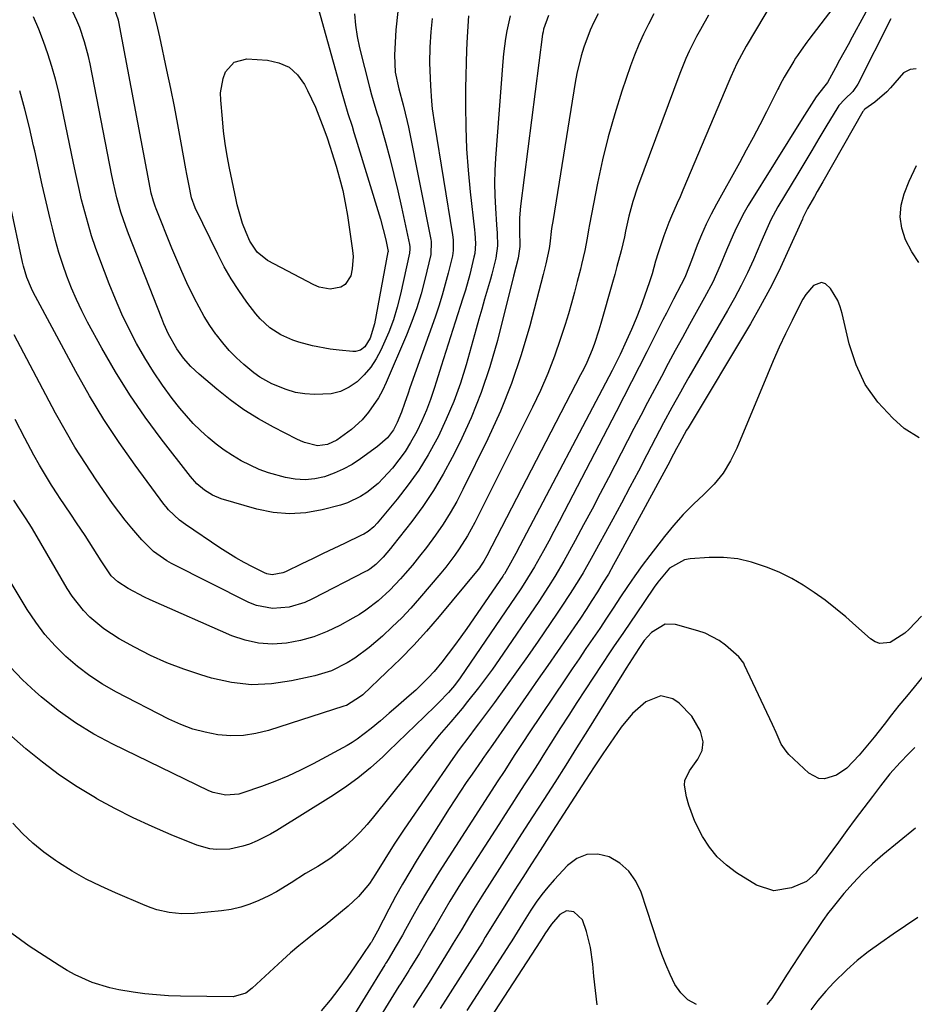
# Model space of a CAD drawing. Units: inches. Extents: x 1836153 to 1841550, y 421086 to 426462.
# Drawn here: x 1837449 to 1837688, y 425178 to 425441 of the extents above; entities that cross this region are included whole.
import ezdxf

# ---------------------------------------------------------------- set-up
doc = ezdxf.new("R2010")
doc.units = ezdxf.units.IN
doc.header["$MEASUREMENT"] = 0
doc.layers.add('7', color=7, linetype='Continuous')
doc.layers.add('8', color=7, linetype='Continuous')

msp = doc.modelspace()

# ---------------------------------------------------------------- linework, layer by layer
at = {"layer": '7', "color": 18}
for points in [[(1837683.56, 425459.21, 1758), (1837671.05, 425436.29, 1758), (1837669.93, 425434.25, 1758), (1837667.7, 425430.16, 1758), (1837666.59, 425428.12, 1758), (1837664.46, 425424.23, 1758), (1837663.78, 425423.31, 1758), (1837661.45, 425420.36, 1758), (1837658.91, 425416.5, 1758), (1837657.68, 425414.53, 1758), (1837643.28, 425391.34, 1758), (1837642.15, 425389.43, 1758), (1837640.11, 425385.5, 1758), (1837639.19, 425383.49, 1758), (1837637.46, 425379.4, 1758), (1837635.75, 425375.31, 1758), (1837633.76, 425370.87, 1758), (1837631.61, 425366.74, 1758), (1837627.57, 425359.5, 1758), (1837625.67, 425356.06, 1758), (1837623.77, 425352.61, 1758), (1837621.9, 425349.15, 1758), (1837620.04, 425345.68, 1758), (1837618.2, 425342.2, 1758), (1837616.36, 425338.72, 1758), (1837614.54, 425335.24, 1758), (1837612.72, 425331.74, 1758), (1837605.92, 425318.59, 1758), (1837603.72, 425314.39, 1758), (1837601.5, 425310.19, 1758), (1837599.26, 425306.01, 1758), (1837596.99, 425301.85, 1758), (1837593.96, 425296.31, 1758), (1837591.57, 425292.19, 1758), (1837589.89, 425289.5, 1758), (1837587.26, 425285.52, 1758), (1837576.65, 425270, 1758), (1837574.86, 425267.44, 1758), (1837573.03, 425264.92, 1758), (1837571.14, 425262.43, 1758), (1837568.24, 425258.77, 1758), (1837566.75, 425256.95, 1758), (1837563.74, 425253.33, 1758), (1837560.67, 425249.76, 1758), (1837559.15, 425247.96, 1758), (1837556.18, 425244.31, 1758), (1837543.09, 425227.95, 1758), (1837541.35, 425225.89, 1758), (1837539.54, 425223.89, 1758), (1837537.62, 425222, 1758), (1837535.63, 425220.17, 1758), (1837532.97, 425217.92, 1758), (1837531.45, 425216.77, 1758), (1837528.23, 425214.73, 1758), (1837524.94, 425212.79, 1758), (1837521.05, 425210.32, 1758), (1837517.12, 425207.95, 1758), (1837515.09, 425206.87, 1758), (1837512.45, 425205.58, 1758), (1837510.04, 425204.6, 1758), (1837507.59, 425203.79, 1758), (1837505.06, 425203.23, 1758), (1837502.49, 425202.84, 1758), (1837495.16, 425202.12, 1758), (1837491.81, 425202.01, 1758), (1837488.48, 425202.37, 1758), (1837485.21, 425203.13, 1758), (1837483.62, 425203.66, 1758), (1837482.05, 425204.27, 1758), (1837474.1, 425207.63, 1758), (1837470.17, 425209.42, 1758), (1837466.32, 425211.35, 1758), (1837462.57, 425213.49, 1758), (1837458.91, 425215.77, 1758), (1837458.05, 425216.33, 1758), (1837454.96, 425218.55, 1758), (1837452.01, 425220.91, 1758), (1837449.26, 425223.51, 1758), (1837446.65, 425226.25, 1758)], [(1837652.4, 425450.27, 1762), (1837642.75, 425433.93, 1762), (1837642.09, 425432.79, 1762), (1837640.24, 425429.3, 1762), (1837638.58, 425425.73, 1762), (1837638.05, 425424.52, 1762), (1837625.76, 425395.41, 1762), (1837625.02, 425393.68, 1762), (1837624.27, 425391.95, 1762), (1837622.75, 425388.5, 1762), (1837622.01, 425386.77, 1762), (1837620.66, 425383.25, 1762), (1837619.15, 425378.71, 1762), (1837618.51, 425376.48, 1762), (1837617.61, 425373.12, 1762), (1837617.26, 425372.01, 1762), (1837616.89, 425370.91, 1762), (1837615.55, 425367.07, 1762), (1837614.44, 425364.07, 1762), (1837613.29, 425361.1, 1762), (1837612.04, 425358.16, 1762), (1837610.74, 425355.24, 1762), (1837609.04, 425351.55, 1762), (1837608.53, 425350.48, 1762), (1837606.93, 425347.28, 1762), (1837582.23, 425300.37, 1762), (1837581.14, 425298.32, 1762), (1837579.29, 425294.93, 1762), (1837578.08, 425292.94, 1762), (1837577.87, 425292.62, 1762), (1837577.65, 425292.3, 1762), (1837568.01, 425278.33, 1762), (1837566.4, 425276.05, 1762), (1837564.76, 425273.78, 1762), (1837563.07, 425271.55, 1762), (1837561.36, 425269.34, 1762), (1837559.29, 425266.84, 1762), (1837557.73, 425265.09, 1762), (1837554.38, 425261.83, 1762), (1837552.62, 425260.27, 1762), (1837549.08, 425257.18, 1762), (1837547.3, 425255.65, 1762), (1837544.92, 425253.63, 1762), (1837542.49, 425251.59, 1762), (1837538.74, 425248.69, 1762), (1837537.41, 425247.84, 1762), (1837536.04, 425247.05, 1762), (1837526.96, 425242.13, 1762), (1837523.59, 425240.41, 1762), (1837520.17, 425238.81, 1762), (1837516.68, 425237.38, 1762), (1837513.13, 425236.07, 1762), (1837508.2, 425234.39, 1762), (1837507.07, 425234.07, 1762), (1837503.6, 425233.75, 1762), (1837500.19, 425234.46, 1762), (1837499.11, 425234.91, 1762), (1837473.44, 425247.38, 1762), (1837468.36, 425250.1, 1762), (1837463.44, 425253.07, 1762), (1837458.77, 425256.42, 1762), (1837454.27, 425260.02, 1762), (1837452.72, 425261.36, 1762), (1837449.26, 425264.6, 1762), (1837445.99, 425268.01, 1762)], [(1837526.88, 425449.3, 1782), (1837534.23, 425422.72, 1782), (1837535.21, 425419.31, 1782), (1837536.26, 425415.92, 1782), (1837537.34, 425412.53, 1782), (1837537.87, 425410.84, 1782), (1837538.39, 425409.14, 1782), (1837544.92, 425387.68, 1782), (1837545.69, 425384.95, 1782), (1837546.37, 425382.2, 1782), (1837546.99, 425379.09, 1782), (1837546.98, 425379, 1782), (1837546.96, 425378.92, 1782), (1837543.36, 425359.75, 1782), (1837542.19, 425355.86, 1782), (1837540.75, 425353.55, 1782), (1837539.6, 425352.68, 1782), (1837538.28, 425352.29, 1782), (1837537.56, 425352.28, 1782), (1837533.88, 425352.64, 1782), (1837531.49, 425352.94, 1782), (1837526.75, 425353.84, 1782), (1837523.15, 425354.79, 1782), (1837521.48, 425355.35, 1782), (1837518.29, 425356.78, 1782), (1837515.35, 425358.69, 1782), (1837512.79, 425361.05, 1782), (1837511.66, 425362.39, 1782), (1837509.26, 425365.55, 1782), (1837507.08, 425368.6, 1782), (1837505.03, 425371.73, 1782), (1837503.17, 425374.98, 1782), (1837501.44, 425378.29, 1782), (1837495.4, 425390.73, 1782), (1837494.46, 425393.41, 1782), (1837493.72, 425397.05, 1782), (1837493.2, 425399.75, 1782), (1837492.95, 425401.1, 1782), (1837491.69, 425408.11, 1782), (1837490.79, 425412.97, 1782), (1837489.86, 425417.81, 1782), (1837488.89, 425422.65, 1782), (1837487.88, 425427.49, 1782), (1837485.98, 425436.4, 1782), (1837485.18, 425439.87, 1782), (1837484.32, 425443.32, 1782)], [(1837632.65, 425442.17, 1764), (1837630.47, 425438.41, 1764), (1837629.44, 425436.49, 1764), (1837627.5, 425432.6, 1764), (1837626.6, 425430.62, 1764), (1837624.97, 425426.59, 1764), (1837613.67, 425396.28, 1764), (1837612.38, 425392.42, 1764), (1837611.35, 425388.47, 1764), (1837610.47, 425384.49, 1764), (1837610.17, 425383.01, 1764), (1837609.25, 425379.24, 1764), (1837608.16, 425375, 1764), (1837607.59, 425372.89, 1764), (1837607.01, 425370.78, 1764), (1837603.88, 425359.77, 1764), (1837603.35, 425358, 1764), (1837602.17, 425354.5, 1764), (1837601.51, 425352.78, 1764), (1837600.07, 425349.38, 1764), (1837599.28, 425347.71, 1764), (1837598.45, 425346.06, 1764), (1837573.39, 425297.68, 1764), (1837572.6, 425296.28, 1764), (1837571.72, 425294.94, 1764), (1837571.39, 425294.52, 1764), (1837571.06, 425294.1, 1764), (1837560.61, 425281.49, 1764), (1837557.27, 425277.61, 1764), (1837553.83, 425273.82, 1764), (1837550.26, 425270.16, 1764), (1837546.59, 425266.59, 1764), (1837540.2, 425260.6, 1764), (1837539.64, 425260.1, 1764), (1837535.88, 425257.75, 1764), (1837535.18, 425257.5, 1764), (1837515, 425251.04, 1764), (1837511.67, 425250.22, 1764), (1837508.31, 425249.7, 1764), (1837504.91, 425249.65, 1764), (1837501.48, 425249.9, 1764), (1837498.09, 425250.56, 1764), (1837494.77, 425251.44, 1764), (1837491.56, 425252.65, 1764), (1837488.41, 425254.08, 1764), (1837474.23, 425261.41, 1764), (1837470.67, 425263.44, 1764), (1837467.24, 425265.65, 1764), (1837463.99, 425268.12, 1764), (1837460.87, 425270.78, 1764), (1837457.98, 425273.68, 1764), (1837455.26, 425276.73, 1764), (1837452.8, 425279.99, 1764), (1837450.53, 425283.4, 1764), (1837442.03, 425297.32, 1764)], [(1837618.01, 425442.52, 1766), (1837616.58, 425439.83, 1766), (1837615.24, 425437.11, 1766), (1837613.99, 425434.34, 1766), (1837612.86, 425431.52, 1766), (1837611.81, 425428.67, 1766), (1837609.49, 425421.87, 1766), (1837607.56, 425415.81, 1766), (1837605.81, 425409.71, 1766), (1837604.3, 425403.54, 1766), (1837602.97, 425397.33, 1766), (1837600.85, 425386.29, 1766), (1837600.59, 425384.82, 1766), (1837600.23, 425382.62, 1766), (1837599.57, 425379.35, 1766), (1837598.68, 425375.57, 1766), (1837598.38, 425374.32, 1766), (1837597.56, 425371.03, 1766), (1837596.82, 425368.14, 1766), (1837596.03, 425365.26, 1766), (1837595.18, 425362.4, 1766), (1837594.3, 425359.55, 1766), (1837593.08, 425355.77, 1766), (1837591.45, 425351.08, 1766), (1837589.68, 425346.44, 1766), (1837587.7, 425341.9, 1766), (1837585.58, 425337.41, 1766), (1837570.16, 425306.62, 1766), (1837569.2, 425304.81, 1766), (1837568.21, 425303.03, 1766), (1837566.03, 425299.58, 1766), (1837564.85, 425297.91, 1766), (1837562.38, 425294.66, 1766), (1837561.08, 425293.08, 1766), (1837555.41, 425286.43, 1766), (1837553.05, 425283.77, 1766), (1837550.62, 425281.19, 1766), (1837548.08, 425278.7, 1766), (1837545.48, 425276.28, 1766), (1837543.71, 425274.72, 1766), (1837541.9, 425273.19, 1766), (1837538.08, 425270.39, 1766), (1837536.08, 425269.12, 1766), (1837531.86, 425267.03, 1766), (1837527.36, 425265.64, 1766), (1837521.21, 425264.27, 1766), (1837515.82, 425263.5, 1766), (1837510.46, 425263.27, 1766), (1837505.13, 425263.87, 1766), (1837499.81, 425265.01, 1766), (1837496.9, 425265.88, 1766), (1837492.34, 425267.4, 1766), (1837487.87, 425269.1, 1766), (1837483.51, 425271.1, 1766), (1837479.24, 425273.28, 1766), (1837475.12, 425275.56, 1766), (1837471, 425278.2, 1766), (1837467.25, 425281.34, 1766), (1837465.55, 425283.11, 1766), (1837462.53, 425286.93, 1766), (1837461.2, 425288.99, 1766), (1837452.53, 425303.84, 1766), (1837451.63, 425305.34, 1766), (1837450.22, 425307.57, 1766), (1837448.6, 425310.01, 1766), (1837446.98, 425312.61, 1766)], [(1837603.11, 425442.52, 1768), (1837602, 425440.37, 1768), (1837600.98, 425438.19, 1768), (1837599.27, 425433.66, 1768), (1837598.58, 425431.34, 1768), (1837597.45, 425426.63, 1768), (1837597, 425424.25, 1768), (1837591.07, 425387.59, 1768), (1837590.71, 425385.16, 1768), (1837590.21, 425381.1, 1768), (1837590.03, 425379.88, 1768), (1837589.16, 425375.79, 1768), (1837588.46, 425372.92, 1768), (1837584.87, 425359.17, 1768), (1837582.6, 425351.43, 1768), (1837580.02, 425343.8, 1768), (1837577, 425336.34, 1768), (1837573.67, 425328.99, 1768), (1837567.01, 425315.41, 1768), (1837565.36, 425312.26, 1768), (1837563.61, 425309.17, 1768), (1837561.7, 425306.18, 1768), (1837559.69, 425303.26, 1768), (1837557.25, 425299.97, 1768), (1837555.39, 425297.59, 1768), (1837553.48, 425295.26, 1768), (1837551.51, 425292.96, 1768), (1837550.27, 425291.55, 1768), (1837547.42, 425288.53, 1768), (1837544.35, 425285.73, 1768), (1837541.05, 425283.21, 1768), (1837539.32, 425282.08, 1768), (1837537.53, 425281.02, 1768), (1837534.1, 425279.12, 1768), (1837530.68, 425277.46, 1768), (1837527.17, 425276.07, 1768), (1837523.53, 425275.07, 1768), (1837519.81, 425274.34, 1768), (1837516.05, 425274.14, 1768), (1837512.36, 425274.34, 1768), (1837508.75, 425275.16, 1768), (1837505.2, 425276.38, 1768), (1837483.38, 425286, 1768), (1837481.88, 425286.69, 1768), (1837477.53, 425289.01, 1768), (1837474.76, 425290.76, 1768), (1837472.97, 425292.39, 1768), (1837470.28, 425296.35, 1768), (1837469.23, 425298.06, 1768), (1837467.08, 425301.44, 1768), (1837465.99, 425303.11, 1768), (1837463.69, 425306.57, 1768), (1837462.18, 425308.84, 1768), (1837460.66, 425311.1, 1768), (1837459.15, 425313.35, 1768), (1837458.71, 425314, 1768), (1837457.01, 425316.61, 1768), (1837455.37, 425319.24, 1768), (1837453.8, 425321.93, 1768), (1837452.29, 425324.64, 1768), (1837449.87, 425329.13, 1768), (1837447.28, 425334.14, 1768)], [(1837549.55, 425443.14, 1778), (1837549.09, 425438.27, 1778), (1837548.7, 425431.49, 1778), (1837548.91, 425426.99, 1778), (1837549.83, 425422.56, 1778), (1837551.05, 425418.23, 1778), (1837552.13, 425413.75, 1778), (1837552.45, 425412.25, 1778), (1837558.43, 425382.22, 1778), (1837558.51, 425381.73, 1778), (1837558.42, 425378.25, 1778), (1837556.82, 425371.57, 1778), (1837555.81, 425367.77, 1778), (1837554.67, 425364.01, 1778), (1837553.34, 425360.32, 1778), (1837551.89, 425356.66, 1778), (1837546.48, 425344.01, 1778), (1837545.49, 425341.93, 1778), (1837544.39, 425339.91, 1778), (1837541.76, 425336.12, 1778), (1837540.02, 425334.07, 1778), (1837537.23, 425331.44, 1778), (1837533.27, 425328.59, 1778), (1837530.76, 425327.44, 1778), (1837528.08, 425327.14, 1778), (1837524.62, 425327.99, 1778), (1837523.57, 425328.41, 1778), (1837522.55, 425328.89, 1778), (1837516.31, 425332.13, 1778), (1837512.33, 425334.36, 1778), (1837508.45, 425336.77, 1778), (1837504.75, 425339.43, 1778), (1837501.17, 425342.26, 1778), (1837496.47, 425346.24, 1778), (1837494.28, 425348.29, 1778), (1837492.3, 425350.56, 1778), (1837490.55, 425353, 1778), (1837488.33, 425356.95, 1778), (1837487.06, 425359.7, 1778), (1837486.49, 425361.1, 1778), (1837477.56, 425383.8, 1778), (1837476.85, 425385.7, 1778), (1837475.58, 425389.53, 1778), (1837474.5, 425393.42, 1778), (1837473.57, 425397.35, 1778), (1837473.16, 425399.33, 1778), (1837467.31, 425429.24, 1778), (1837466.89, 425431.2, 1778), (1837465.85, 425435.09, 1778), (1837464.56, 425438.89, 1778), (1837463.82, 425440.76, 1778), (1837462.12, 425444.4, 1778)], [(1837579.63, 425442.01, 1772), (1837578.72, 425437.98, 1772), (1837578.37, 425435.95, 1772), (1837577.84, 425431.85, 1772), (1837577.65, 425429.78, 1772), (1837575.72, 425404.02, 1772), (1837575.54, 425400.67, 1772), (1837575.46, 425397.33, 1772), (1837575.52, 425393.98, 1772), (1837575.68, 425390.64, 1772), (1837575.99, 425386.2, 1772), (1837576.13, 425383.95, 1772), (1837576.2, 425380.57, 1772), (1837575.78, 425377.23, 1772), (1837574.73, 425372.97, 1772), (1837574.37, 425371.69, 1772), (1837573.56, 425368.95, 1772), (1837572.79, 425366.3, 1772), (1837572.02, 425363.65, 1772), (1837571.26, 425361, 1772), (1837570.52, 425358.34, 1772), (1837567.85, 425348.8, 1772), (1837566.31, 425343.86, 1772), (1837564.57, 425338.98, 1772), (1837562.55, 425334.22, 1772), (1837560.33, 425329.54, 1772), (1837560, 425328.9, 1772), (1837557.67, 425324.68, 1772), (1837555.16, 425320.58, 1772), (1837552.38, 425316.66, 1772), (1837549.42, 425312.85, 1772), (1837544.09, 425306.44, 1772), (1837543.19, 425305.47, 1772), (1837541.63, 425304.24, 1772), (1837540.49, 425303.55, 1772), (1837539.9, 425303.25, 1772), (1837535.29, 425301.05, 1772), (1837532.44, 425299.69, 1772), (1837529.59, 425298.32, 1772), (1837526.74, 425296.95, 1772), (1837523.89, 425295.58, 1772), (1837519.53, 425293.47, 1772), (1837518.85, 425293.19, 1772), (1837515.99, 425292.67, 1772), (1837514.59, 425292.92, 1772), (1837513.92, 425293.19, 1772), (1837510.71, 425294.78, 1772), (1837508.47, 425295.95, 1772), (1837506.26, 425297.18, 1772), (1837504.11, 425298.5, 1772), (1837501.99, 425299.88, 1772), (1837492.83, 425306.11, 1772), (1837491.22, 425307.29, 1772), (1837488.3, 425310.02, 1772), (1837487.66, 425310.78, 1772), (1837487.04, 425311.56, 1772), (1837479.4, 425321.91, 1772), (1837475.12, 425327.98, 1772), (1837471.02, 425334.16, 1772), (1837467.19, 425340.51, 1772), (1837463.54, 425346.97, 1772), (1837452.15, 425368.2, 1772), (1837451.67, 425369.15, 1772), (1837450.45, 425372.1, 1772), (1837449.55, 425375.17, 1772), (1837449.3, 425376.21, 1772), (1837445.96, 425391.72, 1772)], [(1837681.4, 425441.19, 1756), (1837672.52, 425423.74, 1756), (1837671.18, 425421.82, 1756), (1837669.04, 425419.79, 1756), (1837667.52, 425418.09, 1756), (1837667.21, 425417.61, 1756), (1837664.03, 425412.33, 1756), (1837662.15, 425409.2, 1756), (1837660.27, 425406.07, 1756), (1837658.38, 425402.94, 1756), (1837656.5, 425399.81, 1756), (1837651.18, 425390.96, 1756), (1837649.31, 425387.49, 1756), (1837648.21, 425385.08, 1756), (1837646.63, 425381.46, 1756), (1837644.64, 425376.86, 1756), (1837643.06, 425373.39, 1756), (1837641.4, 425369.95, 1756), (1837639.62, 425366.58, 1756), (1837637.76, 425363.24, 1756), (1837627.42, 425345.46, 1756), (1837626.26, 425343.44, 1756), (1837625.11, 425341.42, 1756), (1837622.84, 425337.36, 1756), (1837620.62, 425333.27, 1756), (1837619.53, 425331.21, 1756), (1837618.45, 425329.15, 1756), (1837616.14, 425324.67, 1756), (1837613.9, 425320.37, 1756), (1837611.64, 425316.08, 1756), (1837609.36, 425311.81, 1756), (1837607.05, 425307.55, 1756), (1837601.29, 425297.01, 1756), (1837599.13, 425293.2, 1756), (1837598, 425291.32, 1756), (1837595.67, 425287.62, 1756), (1837593.27, 425283.96, 1756), (1837592.04, 425282.14, 1756), (1837587.11, 425274.95, 1756), (1837584.24, 425270.81, 1756), (1837581.35, 425266.7, 1756), (1837578.4, 425262.62, 1756), (1837575.43, 425258.56, 1756), (1837571.14, 425252.78, 1756), (1837570.28, 425251.63, 1756), (1837568.55, 425249.35, 1756), (1837565.96, 425245.93, 1756), (1837564.3, 425243.59, 1756), (1837551.28, 425224.64, 1756), (1837548.65, 425220.69, 1756), (1837546.14, 425216.67, 1756), (1837543.66, 425212.63, 1756), (1837541.99, 425210.12, 1756), (1837539.11, 425206.69, 1756), (1837536.29, 425204.13, 1756), (1837534.27, 425202.4, 1756), (1837532.23, 425200.7, 1756), (1837530.15, 425199.04, 1756), (1837527.65, 425197.11, 1756), (1837525.36, 425195.32, 1756), (1837523.11, 425193.49, 1756), (1837520.91, 425191.59, 1756), (1837518.75, 425189.64, 1756), (1837510.68, 425182.14, 1756), (1837508.95, 425180.85, 1756), (1837505.57, 425179.87, 1756), (1837491.46, 425180.07, 1756), (1837488.29, 425180.17, 1756), (1837485.12, 425180.36, 1756), (1837481.96, 425180.68, 1756), (1837478.8, 425181.08, 1756), (1837474.98, 425181.72, 1756), (1837472.57, 425182.26, 1756), (1837467.86, 425183.74, 1756), (1837463.34, 425185.73, 1756), (1837461.18, 425186.92, 1756), (1837459.07, 425188.2, 1756), (1837451.07, 425193.44, 1756), (1837446.44, 425196.75, 1756)], [(1837568.49, 425442, 1774), (1837568.15, 425436.4, 1774), (1837567.97, 425432.95, 1774), (1837567.82, 425429.5, 1774), (1837567.74, 425426.06, 1774), (1837567.69, 425422.61, 1774), (1837567.66, 425417.99, 1774), (1837567.73, 425412.24, 1774), (1837567.93, 425406.49, 1774), (1837568.35, 425400.76, 1774), (1837568.9, 425395.03, 1774), (1837570.07, 425384.87, 1774), (1837570.17, 425383.95, 1774), (1837570.33, 425381.2, 1774), (1837570.13, 425378.47, 1774), (1837569.95, 425377.57, 1774), (1837568.84, 425372.93, 1774), (1837567.66, 425368.68, 1774), (1837567.01, 425366.57, 1774), (1837564.95, 425360.2, 1774), (1837563.69, 425356.26, 1774), (1837562.43, 425352.31, 1774), (1837561.18, 425348.37, 1774), (1837559.94, 425344.42, 1774), (1837559.32, 425342.44, 1774), (1837558.32, 425339.5, 1774), (1837557.22, 425336.61, 1774), (1837555.98, 425333.78, 1774), (1837554.64, 425330.98, 1774), (1837553.01, 425328.02, 1774), (1837551.53, 425325.64, 1774), (1837549.89, 425323.37, 1774), (1837548.14, 425321.17, 1774), (1837545.69, 425318.44, 1774), (1837544.3, 425317.07, 1774), (1837541.28, 425314.6, 1774), (1837539.64, 425313.55, 1774), (1837536.15, 425311.9, 1774), (1837534.3, 425311.3, 1774), (1837529.36, 425310, 1774), (1837524.99, 425309.23, 1774), (1837520.63, 425308.93, 1774), (1837516.28, 425309.34, 1774), (1837511.94, 425310.22, 1774), (1837502.38, 425312.99, 1774), (1837500.05, 425313.93, 1774), (1837497.92, 425315.28, 1774), (1837495.9, 425316.96, 1774), (1837494.14, 425318.9, 1774), (1837486.32, 425328.98, 1774), (1837482.02, 425334.81, 1774), (1837477.91, 425340.76, 1774), (1837474.09, 425346.91, 1774), (1837470.47, 425353.18, 1774), (1837466.64, 425360.2, 1774), (1837465.1, 425363.18, 1774), (1837463.65, 425366.21, 1774), (1837462.33, 425369.29, 1774), (1837461.11, 425372.42, 1774), (1837460.02, 425375.6, 1774), (1837458.99, 425378.8, 1774), (1837458.08, 425382.03, 1774), (1837457.24, 425385.28, 1774), (1837456.64, 425387.79, 1774), (1837455.57, 425392.32, 1774), (1837454.52, 425396.86, 1774), (1837453.51, 425401.4, 1774), (1837452.52, 425405.95, 1774), (1837452.23, 425407.28, 1774), (1837451.1, 425412.2, 1774), (1837449.88, 425417.1, 1774), (1837448.5, 425421.96, 1774)], [(1837558.78, 425441.34, 1776), (1837558.45, 425437.74, 1776), (1837558.18, 425433.63, 1776), (1837558.1, 425429.5, 1776), (1837558.19, 425425.37, 1776), (1837558.29, 425423.31, 1776), (1837558.59, 425419.18, 1776), (1837558.8, 425417.13, 1776), (1837559.37, 425413.04, 1776), (1837564.21, 425383.54, 1776), (1837564.39, 425382.13, 1776), (1837564.41, 425379.3, 1776), (1837564.31, 425378.61, 1776), (1837564.17, 425377.91, 1776), (1837563.05, 425373.3, 1776), (1837562.28, 425370.31, 1776), (1837561.44, 425367.34, 1776), (1837560.52, 425364.41, 1776), (1837559.53, 425361.48, 1776), (1837552.82, 425342.59, 1776), (1837552.33, 425341.2, 1776), (1837551.34, 425338.41, 1776), (1837550.54, 425336.14, 1776), (1837549.38, 425333.33, 1776), (1837548.4, 425331.43, 1776), (1837546.83, 425329.28, 1776), (1837544.18, 425326.91, 1776), (1837539.62, 425323.62, 1776), (1837537.36, 425322.15, 1776), (1837535.01, 425320.84, 1776), (1837532.55, 425319.77, 1776), (1837530.01, 425318.86, 1776), (1837527.4, 425318.3, 1776), (1837524.79, 425318.03, 1776), (1837522.17, 425318.19, 1776), (1837519.54, 425318.64, 1776), (1837515.02, 425319.91, 1776), (1837512.51, 425320.81, 1776), (1837510.08, 425321.91, 1776), (1837507.7, 425323.13, 1776), (1837505.41, 425324.52, 1776), (1837503.17, 425325.99, 1776), (1837501.02, 425327.59, 1776), (1837498.86, 425329.34, 1776), (1837496.83, 425331.17, 1776), (1837494.89, 425333.09, 1776), (1837493.06, 425335.11, 1776), (1837491.32, 425337.21, 1776), (1837489.31, 425339.79, 1776), (1837486.71, 425343.3, 1776), (1837484.24, 425346.89, 1776), (1837481.95, 425350.6, 1776), (1837479.76, 425354.43, 1776), (1837477.75, 425358.33, 1776), (1837475.84, 425362.29, 1776), (1837474.09, 425366.31, 1776), (1837472.45, 425370.38, 1776), (1837469.93, 425376.99, 1776), (1837468.79, 425380.12, 1776), (1837467.73, 425383.27, 1776), (1837466.77, 425386.45, 1776), (1837465.88, 425389.66, 1776), (1837465.07, 425392.89, 1776), (1837464.3, 425396.12, 1776), (1837463.57, 425399.37, 1776), (1837462.88, 425402.63, 1776), (1837459.7, 425418.19, 1776), (1837458.93, 425421.64, 1776), (1837458.08, 425425.08, 1776), (1837457.11, 425428.48, 1776), (1837456.06, 425431.86, 1776), (1837454.88, 425435.2, 1776), (1837453.61, 425438.5, 1776), (1837452.21, 425441.74, 1776)], [(1837505.85, 425429.67, 1784), (1837509.21, 425430.5, 1784), (1837514.72, 425430.18, 1784), (1837517.8, 425429.49, 1784), (1837520.53, 425428.27, 1784), (1837522.75, 425426.25, 1784), (1837524.61, 425423.71, 1784), (1837525.46, 425422.05, 1784), (1837527.56, 425417.58, 1784), (1837529.39, 425412.98, 1784), (1837530.57, 425409.72, 1784), (1837531.52, 425406.91, 1784), (1837531.97, 425405.5, 1784), (1837533.11, 425401.87, 1784), (1837534.04, 425398.62, 1784), (1837534.87, 425395.35, 1784), (1837535.54, 425392.04, 1784), (1837536.11, 425388.71, 1784), (1837537.47, 425379.35, 1784), (1837537.61, 425377.69, 1784), (1837537.4, 425374.4, 1784), (1837536.99, 425372.56, 1784), (1837535.52, 425370.23, 1784), (1837534.37, 425369.54, 1784), (1837531.48, 425369.02, 1784), (1837528.53, 425369.54, 1784), (1837527.11, 425370.12, 1784), (1837514.73, 425376.67, 1784), (1837511.99, 425378.83, 1784), (1837510.07, 425381.77, 1784), (1837509.02, 425384.09, 1784), (1837508.08, 425386.53, 1784), (1837507.32, 425389.03, 1784), (1837506.67, 425391.56, 1784), (1837506.39, 425392.84, 1784), (1837504.62, 425401.33, 1784), (1837504, 425404.6, 1784), (1837503.46, 425407.89, 1784), (1837503.03, 425411.19, 1784), (1837502.68, 425414.51, 1784), (1837502.24, 425419.46, 1784), (1837502.22, 425421.43, 1784), (1837502.87, 425425.24, 1784), (1837503.55, 425427.09, 1784), (1837505.85, 425429.67, 1784)], [(1837688.18, 425427.9, 1754), (1837686.56, 425427.69, 1754), (1837684.79, 425426.77, 1754), (1837681.29, 425422.74, 1754), (1837680.32, 425421.7, 1754), (1837677.06, 425418.94, 1754), (1837674.42, 425417.06, 1754), (1837674.14, 425416.8, 1754), (1837674.03, 425416.65, 1754), (1837673.93, 425416.49, 1754), (1837663.21, 425397.68, 1754), (1837661.71, 425395.06, 1754), (1837660.96, 425393.75, 1754), (1837659.09, 425390.51, 1754), (1837658.21, 425388.78, 1754), (1837657.89, 425388.07, 1754), (1837657.73, 425387.71, 1754), (1837653.69, 425378.66, 1754), (1837651.42, 425373.82, 1754), (1837649.04, 425369.04, 1754), (1837646.49, 425364.35, 1754), (1837643.83, 425359.72, 1754), (1837627.2, 425331.94, 1754), (1837626.79, 425331.26, 1754), (1837624.85, 425327.83, 1754), (1837624.11, 425326.44, 1754), (1837623.31, 425324.88, 1754), (1837621.77, 425321.93, 1754), (1837620.2, 425319, 1754), (1837608.61, 425297.71, 1754), (1837607.25, 425295.27, 1754), (1837605.87, 425292.85, 1754), (1837604.43, 425290.46, 1754), (1837602.96, 425288.09, 1754), (1837601.45, 425285.74, 1754), (1837599.93, 425283.4, 1754), (1837598.38, 425281.08, 1754), (1837596.81, 425278.77, 1754), (1837594.84, 425275.91, 1754), (1837592.28, 425272.18, 1754), (1837589.7, 425268.45, 1754), (1837587.12, 425264.73, 1754), (1837584.54, 425261.01, 1754), (1837574.39, 425246.43, 1754), (1837574.09, 425246.02, 1754), (1837573.21, 425244.78, 1754), (1837572.62, 425243.95, 1754), (1837572.32, 425243.53, 1754), (1837572.03, 425243.12, 1754), (1837569.44, 425239.41, 1754), (1837567.87, 425237.13, 1754), (1837566.32, 425234.83, 1754), (1837564.81, 425232.51, 1754), (1837563.32, 425230.17, 1754), (1837554.76, 425216.54, 1754), (1837552.78, 425213.29, 1754), (1837550.85, 425210, 1754), (1837549, 425206.68, 1754), (1837547.2, 425203.32, 1754), (1837544.16, 425197.44, 1754), (1837542.83, 425195.02, 1754), (1837542.51, 425194.49, 1754), (1837542.37, 425194.28, 1754), (1837542.3, 425194.18, 1754), (1837538.21, 425188.12, 1754), (1837536.05, 425185.03, 1754), (1837533.81, 425181.98, 1754), (1837531.47, 425179.02, 1754), (1837529.07, 425176.11, 1754)], [(1837688.9, 425376.14, 1754), (1837687.02, 425378.97, 1754), (1837685.27, 425382.2, 1754), (1837684.3, 425385.25, 1754), (1837683.84, 425388.31, 1754), (1837684.14, 425391.4, 1754), (1837684.95, 425394.49, 1754), (1837686.32, 425397.87, 1754), (1837688.27, 425402, 1754)], [(1837688.95, 425329.21, 1752), (1837684.96, 425331.77, 1752), (1837681.93, 425334.49, 1752), (1837677.92, 425338.81, 1752), (1837674.53, 425343.5, 1752), (1837672.07, 425348.74, 1752), (1837670.23, 425354.34, 1752), (1837668.4, 425362.44, 1752), (1837667.87, 425364.24, 1752), (1837667.2, 425365.97, 1752), (1837665.27, 425369.16, 1752), (1837663.88, 425370.41, 1752), (1837662.87, 425370.76, 1752), (1837660.73, 425369.97, 1752), (1837658.7, 425367.6, 1752), (1837657.86, 425366.3, 1752), (1837657.1, 425364.94, 1752), (1837654.97, 425360.63, 1752), (1837653.24, 425357.05, 1752), (1837651.56, 425353.45, 1752), (1837649.96, 425349.81, 1752), (1837648.4, 425346.16, 1752), (1837640.23, 425326.5, 1752), (1837638.52, 425323.07, 1752), (1837636.53, 425319.83, 1752), (1837634.12, 425316.89, 1752), (1837631.43, 425314.15, 1752), (1837628.6, 425311.5, 1752), (1837625.87, 425308.74, 1752), (1837623.3, 425305.84, 1752), (1837620.84, 425302.84, 1752), (1837616.96, 425297.82, 1752), (1837614.91, 425295.11, 1752), (1837612.91, 425292.35, 1752), (1837610.98, 425289.55, 1752), (1837609.11, 425286.72, 1752), (1837607.18, 425283.75, 1752), (1837605.38, 425281.02, 1752), (1837603.56, 425278.31, 1752), (1837601.72, 425275.62, 1752), (1837599.87, 425272.93, 1752), (1837598.02, 425270.23, 1752), (1837596.19, 425267.53, 1752), (1837594.37, 425264.82, 1752), (1837584.72, 425250.43, 1752), (1837583.01, 425247.86, 1752), (1837580.73, 425244.35, 1752), (1837579.09, 425241.81, 1752), (1837577.99, 425240.12, 1752), (1837576.35, 425237.58, 1752), (1837560.68, 425213.25, 1752), (1837558.94, 425210.49, 1752), (1837557.24, 425207.71, 1752), (1837555.6, 425204.9, 1752), (1837553.99, 425202.07, 1752), (1837551.65, 425197.84, 1752), (1837550.82, 425196.37, 1752), (1837549.14, 425193.46, 1752), (1837546.99, 425189.86, 1752), (1837546.54, 425189.16, 1752), (1837546.32, 425188.81, 1752), (1837546.1, 425188.45, 1752), (1837525.07, 425154.22, 1752)], [(1837691.11, 425266.93, 1748), (1837687.58, 425262.65, 1748), (1837685.56, 425260.17, 1748), (1837683.55, 425257.69, 1748), (1837681.57, 425255.19, 1748), (1837679.61, 425252.67, 1748), (1837676.96, 425249.28, 1748), (1837674.29, 425246.07, 1748), (1837672.92, 425244.49, 1748), (1837669.63, 425240.99, 1748), (1837666.82, 425239.1, 1748), (1837663.67, 425238.14, 1748), (1837662.16, 425238.21, 1748), (1837659.42, 425239.65, 1748), (1837654.15, 425244.66, 1748), (1837653.37, 425245.5, 1748), (1837652.1, 425247.37, 1748), (1837650.7, 425250.54, 1748), (1837649.74, 425252.65, 1748), (1837642.29, 425268.52, 1748), (1837642.04, 425269, 1748), (1837640.79, 425270.77, 1748), (1837637.18, 425273.88, 1748), (1837635.47, 425275.1, 1748), (1837631.79, 425277.01, 1748), (1837629.81, 425277.7, 1748), (1837623.78, 425279.4, 1748), (1837621.02, 425279.48, 1748), (1837617.37, 425277.22, 1748), (1837615.42, 425275.05, 1748), (1837614.19, 425273.23, 1748), (1837613, 425271.41, 1748), (1837611.43, 425268.96, 1748), (1837610.65, 425267.73, 1748), (1837609.88, 425266.5, 1748), (1837600.28, 425251.05, 1748), (1837597.38, 425246.42, 1748), (1837594.47, 425241.79, 1748), (1837591.53, 425237.18, 1748), (1837588.58, 425232.58, 1748), (1837585.62, 425227.99, 1748), (1837582.67, 425223.39, 1748), (1837579.72, 425218.79, 1748), (1837576.78, 425214.18, 1748), (1837572.05, 425206.77, 1748), (1837569.82, 425203.21, 1748), (1837568.73, 425201.41, 1748), (1837566.58, 425197.79, 1748), (1837564.41, 425194.19, 1748), (1837563.31, 425192.4, 1748), (1837557.93, 425183.73, 1748), (1837556.34, 425181.22, 1748), (1837554.19, 425177.89, 1748), (1837553.67, 425177.05, 1748)], [(1837687.83, 425246.54, 1746), (1837686.1, 425244.81, 1746), (1837683.85, 425242.47, 1746), (1837681.13, 425239.42, 1746), (1837678.58, 425236.23, 1746), (1837676.44, 425233.43, 1746), (1837674.15, 425230.4, 1746), (1837671.87, 425227.36, 1746), (1837669.61, 425224.3, 1746), (1837667.37, 425221.23, 1746), (1837661.63, 425213.34, 1746), (1837661.34, 425212.95, 1746), (1837658.85, 425210.73, 1746), (1837654.86, 425208.98, 1746), (1837650.08, 425208.16, 1746), (1837645.47, 425209.68, 1746), (1837640.16, 425213.02, 1746), (1837637.45, 425215.04, 1746), (1837634.99, 425217.29, 1746), (1837632.9, 425219.88, 1746), (1837631.06, 425222.71, 1746), (1837628.98, 425226.73, 1746), (1837627.36, 425231.05, 1746), (1837626.75, 425233.29, 1746), (1837626.23, 425236.43, 1746), (1837626.34, 425237.7, 1746), (1837627.57, 425240.23, 1746), (1837629.78, 425243.42, 1746), (1837630.93, 425245.66, 1746), (1837631.22, 425248.02, 1746), (1837630.48, 425250.83, 1746), (1837628.2, 425254.89, 1746), (1837624.78, 425258.33, 1746), (1837623.06, 425259.49, 1746), (1837619.91, 425260.33, 1746), (1837615.93, 425258.67, 1746), (1837612.3, 425255.58, 1746), (1837609.27, 425251.91, 1746), (1837604.4, 425244.79, 1746), (1837602.05, 425241.31, 1746), (1837599.74, 425237.79, 1746), (1837589.93, 425222.59, 1746), (1837587.61, 425218.99, 1746), (1837585.3, 425215.39, 1746), (1837582.99, 425211.79, 1746), (1837580.69, 425208.18, 1746), (1837577.72, 425203.51, 1746), (1837576.92, 425202.23, 1746), (1837575.33, 425199.66, 1746), (1837572.98, 425195.79, 1746), (1837572.18, 425194.51, 1746), (1837571.38, 425193.23, 1746), (1837562.98, 425179.96, 1746), (1837560.9, 425176.73, 1746)], [(1837687.97, 425224.9, 1744), (1837679.27, 425217.84, 1744), (1837676.48, 425215.43, 1744), (1837673.79, 425212.91, 1744), (1837671.27, 425210.23, 1744), (1837668.85, 425207.44, 1744), (1837665.27, 425203.07, 1744), (1837664.73, 425202.38, 1744), (1837663.18, 425200.26, 1744), (1837661.22, 425197.36, 1744), (1837658.2, 425192.88, 1744), (1837656.67, 425190.57, 1744), (1837655.14, 425188.24, 1744), (1837653.65, 425185.9, 1744), (1837652.17, 425183.55, 1744), (1837649.58, 425179.44, 1744), (1837648.25, 425177.84, 1744)], [(1837629.45, 425177.79, 1744), (1837627.14, 425179.07, 1744), (1837625.26, 425180.94, 1744), (1837623.68, 425183.19, 1744), (1837622.42, 425185.83, 1744), (1837621.25, 425188.5, 1744), (1837620.19, 425191.22, 1744), (1837619.21, 425193.97, 1744), (1837614.64, 425207.8, 1744), (1837613.19, 425210.81, 1744), (1837611.35, 425213.45, 1744), (1837608.9, 425215.55, 1744), (1837606.06, 425217.28, 1744), (1837603.02, 425217.96, 1744), (1837600.13, 425217.92, 1744), (1837597.46, 425216.81, 1744), (1837594.94, 425214.98, 1744), (1837591.41, 425211.15, 1744), (1837589.72, 425209.21, 1744), (1837588.11, 425207.23, 1744), (1837586.61, 425205.15, 1744), (1837585.17, 425203.03, 1744), (1837582.91, 425199.45, 1744), (1837581.47, 425197.13, 1744), (1837580.03, 425194.82, 1744), (1837579.54, 425194.05, 1744), (1837568.03, 425176.17, 1744)], [(1837602.84, 425177.75, 1742), (1837602.42, 425181.58, 1742), (1837602.02, 425185.41, 1742), (1837601.7, 425188.63, 1742), (1837601.05, 425193.04, 1742), (1837600, 425197.37, 1742), (1837598.95, 425200.44, 1742), (1837596.62, 425202.61, 1742), (1837594.64, 425202.83, 1742), (1837592.91, 425201.85, 1742), (1837590.64, 425199.26, 1742), (1837588.9, 425196.67, 1742), (1837587.77, 425194.87, 1742), (1837573.08, 425172.38, 1742)], [(1837688.57, 425201.03, 1742), (1837685.28, 425198.8, 1742), (1837682, 425196.57, 1742), (1837678.72, 425194.34, 1742), (1837675.34, 425191.91, 1742), (1837672.4, 425189.59, 1742), (1837669.6, 425187.1, 1742), (1837666.12, 425183.7, 1742), (1837663.96, 425181.34, 1742), (1837661.9, 425178.91, 1742), (1837659.99, 425176.35, 1742)]]:
    msp.add_polyline3d(points, dxfattribs=at)
at = {"layer": '8', "color": 18}
for points in [[(1837665.85, 425444.09, 1760), (1837659.48, 425435.71, 1760), (1837658.95, 425435, 1760), (1837657.39, 425432.87, 1760), (1837656.39, 425431.42, 1760), (1837655.92, 425430.67, 1760), (1837655.45, 425429.92, 1760), (1837652.9, 425425.65, 1760), (1837651.82, 425423.65, 1760), (1837651.41, 425422.83, 1760), (1837651.21, 425422.42, 1760), (1837648.12, 425416.37, 1760), (1837646.36, 425412.94, 1760), (1837644.56, 425409.53, 1760), (1837642.73, 425406.14, 1760), (1837640.88, 425402.76, 1760), (1837634.74, 425391.72, 1760), (1837633.32, 425389.04, 1760), (1837631.98, 425386.31, 1760), (1837630.75, 425383.53, 1760), (1837629.61, 425380.71, 1760), (1837628.06, 425376.65, 1760), (1837626.46, 425372.58, 1760), (1837625.74, 425371, 1760), (1837625.35, 425370.22, 1760), (1837623.28, 425366.28, 1760), (1837621.39, 425362.61, 1760), (1837620.46, 425360.77, 1760), (1837616.14, 425352.21, 1760), (1837614.11, 425348.2, 1760), (1837612.07, 425344.19, 1760), (1837610.02, 425340.19, 1760), (1837607.95, 425336.2, 1760), (1837594.09, 425309.49, 1760), (1837592.72, 425306.87, 1760), (1837591.33, 425304.26, 1760), (1837589.93, 425301.66, 1760), (1837588.52, 425299.07, 1760), (1837586.14, 425294.76, 1760), (1837583.56, 425290.55, 1760), (1837582.46, 425288.91, 1760), (1837566.23, 425265.1, 1760), (1837564.76, 425263.09, 1760), (1837563.16, 425261.19, 1760), (1837560.59, 425258.48, 1760), (1837559.7, 425257.61, 1760), (1837556.71, 425254.74, 1760), (1837554.31, 425252.44, 1760), (1837551.92, 425250.14, 1760), (1837549.52, 425247.84, 1760), (1837547.13, 425245.54, 1760), (1837545.56, 425244.03, 1760), (1837542.3, 425241.09, 1760), (1837538.92, 425238.29, 1760), (1837535.37, 425235.72, 1760), (1837531.71, 425233.29, 1760), (1837517.21, 425224.32, 1760), (1837515.51, 425223.33, 1760), (1837512, 425221.56, 1760), (1837509.91, 425220.67, 1760), (1837508.2, 425220.09, 1760), (1837504.69, 425219.34, 1760), (1837501.09, 425219.22, 1760), (1837499.31, 425219.42, 1760), (1837495.87, 425220.4, 1760), (1837488.98, 425223.19, 1760), (1837483.9, 425225.37, 1760), (1837478.88, 425227.68, 1760), (1837473.96, 425230.19, 1760), (1837469.1, 425232.82, 1760), (1837468.77, 425233.01, 1760), (1837463.89, 425235.97, 1760), (1837459.14, 425239.12, 1760), (1837454.59, 425242.54, 1760), (1837450.16, 425246.15, 1760), (1837440.13, 425254.83, 1760)], [(1837589.84, 425442.12, 1770), (1837588.52, 425438.43, 1770), (1837588.4, 425437.78, 1770), (1837588.3, 425437.14, 1770), (1837582.39, 425391.14, 1770), (1837582.15, 425388.02, 1770), (1837582.15, 425384.87, 1770), (1837582.23, 425380.41, 1770), (1837581.76, 425377.28, 1770), (1837580.5, 425372.47, 1770), (1837576.2, 425355.29, 1770), (1837574.2, 425348.26, 1770), (1837571.91, 425341.35, 1770), (1837569.16, 425334.61, 1770), (1837566.12, 425327.97, 1770), (1837564.13, 425323.98, 1770), (1837561.72, 425319.51, 1770), (1837559.15, 425315.14, 1770), (1837556.31, 425310.94, 1770), (1837553.29, 425306.86, 1770), (1837548.26, 425300.45, 1770), (1837547.62, 425299.65, 1770), (1837545.63, 425297.34, 1770), (1837543.72, 425295.42, 1770), (1837542.11, 425294.19, 1770), (1837541.53, 425293.83, 1770), (1837540.94, 425293.51, 1770), (1837526.82, 425286.2, 1770), (1837524.77, 425285.28, 1770), (1837520.5, 425284.01, 1770), (1837516.07, 425283.63, 1770), (1837511.79, 425284.42, 1770), (1837509.73, 425285.24, 1770), (1837489.11, 425295.65, 1770), (1837487.84, 425296.36, 1770), (1837484.29, 425298.89, 1770), (1837481.17, 425301.95, 1770), (1837478.49, 425305.09, 1770), (1837476.73, 425307.26, 1770), (1837475.01, 425309.46, 1770), (1837473.35, 425311.71, 1770), (1837471.73, 425313.98, 1770), (1837468.96, 425318, 1770), (1837466.06, 425322.36, 1770), (1837463.27, 425326.78, 1770), (1837460.63, 425331.29, 1770), (1837458.1, 425335.87, 1770), (1837447.02, 425356.74, 1770)], [(1837537.98, 425442.55, 1780), (1837538.23, 425439.5, 1780), (1837538.71, 425436.48, 1780), (1837539.35, 425433.47, 1780), (1837541.98, 425422.99, 1780), (1837542.53, 425420.94, 1780), (1837543.47, 425417.88, 1780), (1837544.09, 425415.85, 1780), (1837544.39, 425414.82, 1780), (1837546.25, 425408.27, 1780), (1837547.43, 425403.96, 1780), (1837548.56, 425399.64, 1780), (1837549.59, 425395.29, 1780), (1837550.56, 425390.93, 1780), (1837552.69, 425380.91, 1780), (1837552.78, 425380.33, 1780), (1837552.81, 425379.45, 1780), (1837552.75, 425378.87, 1780), (1837552.7, 425378.58, 1780), (1837550.28, 425367.65, 1780), (1837549.41, 425364.21, 1780), (1837548.39, 425360.83, 1780), (1837547.16, 425357.51, 1780), (1837545.78, 425354.25, 1780), (1837545.07, 425352.7, 1780), (1837543.8, 425350.35, 1780), (1837542.34, 425348.14, 1780), (1837540.62, 425346.13, 1780), (1837538.71, 425344.26, 1780), (1837536.56, 425342.79, 1780), (1837534.28, 425341.66, 1780), (1837531.81, 425341.05, 1780), (1837527.34, 425340.8, 1780), (1837524.74, 425341, 1780), (1837522.2, 425341.4, 1780), (1837519.72, 425342.13, 1780), (1837515.95, 425343.69, 1780), (1837512.67, 425345.5, 1780), (1837511.13, 425346.58, 1780), (1837508.42, 425348.82, 1780), (1837506.43, 425350.65, 1780), (1837504.54, 425352.57, 1780), (1837502.79, 425354.62, 1780), (1837501.13, 425356.75, 1780), (1837500.98, 425356.95, 1780), (1837499.37, 425359.29, 1780), (1837497.85, 425361.67, 1780), (1837496.46, 425364.13, 1780), (1837495.14, 425366.64, 1780), (1837493.21, 425370.64, 1780), (1837491.81, 425373.7, 1780), (1837490.48, 425376.8, 1780), (1837489.19, 425379.91, 1780), (1837484.98, 425390.49, 1780), (1837484.72, 425391.17, 1780), (1837484.25, 425392.54, 1780), (1837483.69, 425394.63, 1780), (1837483.39, 425396.05, 1780), (1837475.04, 425440.4, 1780), (1837474.94, 425440.86, 1780), (1837473.85, 425443.92, 1780)], [(1837689.54, 425281.59, 1750), (1837686.26, 425278.08, 1750), (1837685.12, 425277.02, 1750), (1837681.19, 425274.6, 1750), (1837678.44, 425274.3, 1750), (1837677.16, 425274.76, 1750), (1837675.95, 425275.52, 1750), (1837672.06, 425279.05, 1750), (1837669.37, 425281.4, 1750), (1837666.63, 425283.67, 1750), (1837663.8, 425285.84, 1750), (1837660.92, 425287.93, 1750), (1837657.93, 425289.87, 1750), (1837654.87, 425291.65, 1750), (1837651.68, 425293.22, 1750), (1837648.42, 425294.64, 1750), (1837644.16, 425296.05, 1750), (1837640.44, 425296.89, 1750), (1837636.65, 425297.24, 1750), (1837632.81, 425297.26, 1750), (1837627.75, 425296.96, 1750), (1837626.21, 425296.68, 1750), (1837622.23, 425294.41, 1750), (1837619.09, 425290.68, 1750), (1837618.14, 425289.36, 1750), (1837613.1, 425281.93, 1750), (1837611.98, 425280.27, 1750), (1837609.71, 425276.98, 1750), (1837607.44, 425273.69, 1750), (1837606.32, 425272.03, 1750), (1837604.1, 425268.71, 1750), (1837601.86, 425265.31, 1750), (1837599.65, 425261.94, 1750), (1837597.45, 425258.55, 1750), (1837595.27, 425255.16, 1750), (1837593.11, 425251.76, 1750), (1837590.53, 425247.68, 1750), (1837588.8, 425244.95, 1750), (1837587.06, 425242.22, 1750), (1837585.31, 425239.5, 1750), (1837583.56, 425236.79, 1750), (1837581.8, 425234.07, 1750), (1837580.05, 425231.35, 1750), (1837578.3, 425228.63, 1750), (1837576.55, 425225.91, 1750), (1837566.36, 425210.02, 1750), (1837564.93, 425207.75, 1750), (1837563.52, 425205.46, 1750), (1837562.15, 425203.16, 1750), (1837560.8, 425200.83, 1750), (1837559.46, 425198.51, 1750), (1837558.1, 425196.19, 1750), (1837556.73, 425193.88, 1750), (1837555.35, 425191.57, 1750), (1837552.89, 425187.5, 1750), (1837552.52, 425186.9, 1750), (1837550.26, 425183.34, 1750), (1837549.89, 425182.74, 1750), (1837533.64, 425156.37, 1750)]]:
    msp.add_polyline3d(points, dxfattribs=at)

doc.saveas('drawing.dxf')
